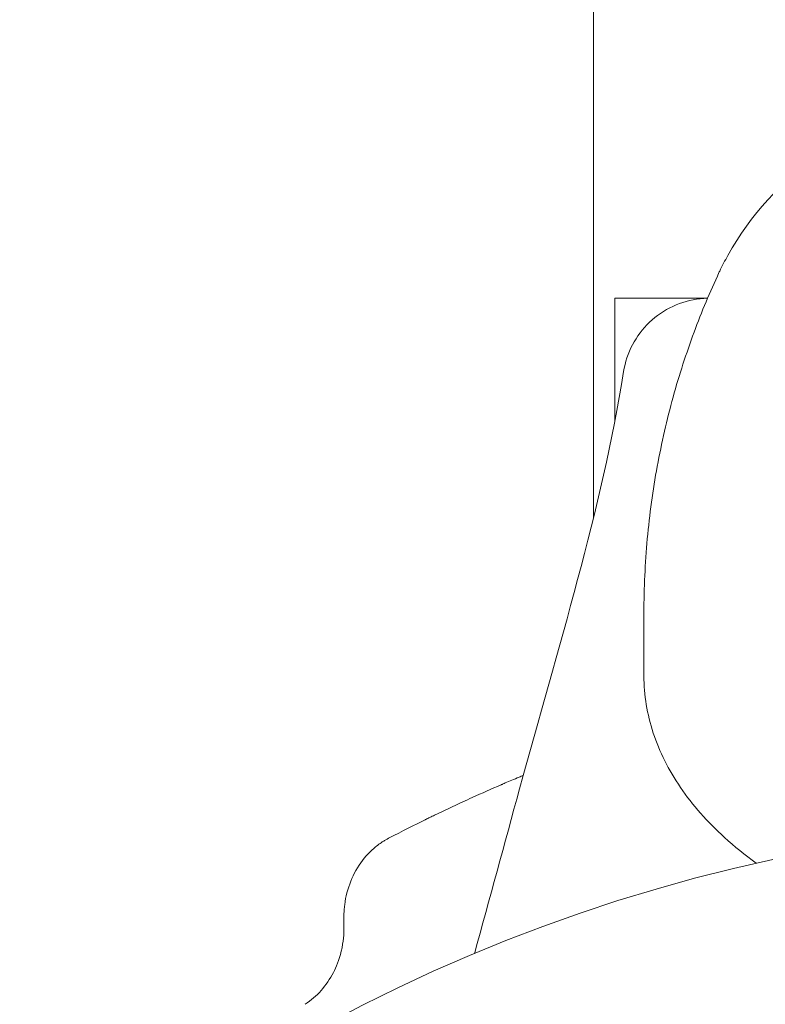
# Model space of a CAD drawing. Units: millimetres. Extents: x -2609 to 4163, y -3548 to 3956.
# Drawn here: x -1039 to -1013, y -947 to -913 of the extents above; entities that cross this region are included whole.
import ezdxf

# ---------------------------------------------------------------- set-up
doc = ezdxf.new("R2010")
doc.units = ezdxf.units.MM
doc.header["$LTSCALE"] = 0.2
doc.header["$MEASUREMENT"] = 0
doc.header["$PDMODE"] = 1
doc.layers.add('HAGS-Dim Plan', color=7, linetype='Continuous', lineweight=100)
doc.styles.get("Standard").update_dxf_attribs({"font": 'g13f12d.shx', "height": 300})
doc.dimstyles.new('HAGS - Dim Plan', dxfattribs={"dimtxt": 300, "dimasz": 200, "dimexe": 0.18, "dimexo": 0.0625, "dimgap": 150, "dimtad": 0, "dimlfac": 0.001, "dimrnd": 0.05, "dimzin": 1, "dimdsep": 46, "dimtxsty": 'Standard', "dimblk": 'HAGS - Dim Plan arrow', "dimcen": 0.1, "dimse1": 1, "dimse2": 1, "dimclrd": 1, "dimadec": 0, "dimazin": 0, "dimtfac": 1, "dimtofl": 0, "dimtmove": 0, "dimatfit": 3, "dimfxl": 1, "dimtolj": 1, "dimtzin": 0, "dimarcsym": 0})

# ---------------------------------------------------------------- blocks, each defined once
blk = doc.blocks.new('HAGS - Dim Plan arrow')
at = {"color": 1, "lineweight": 0}
blk.add_lwpolyline([(0, 0, 0, 0.35, 0), (-1, 0, 0.015, 0.015, 0)], format="xyseb", dxfattribs=at)
blk = doc.blocks.new('*D7')
at = {"layer": 'Defpoints', "color": 0, "transparency": 16777216}
for p in [(1090.526, 3325.878), (-1083.2, -1045.802, 820.664), (1090.526, -1045.802, 820.664)]:
    blk.add_point(p, dxfattribs=at)
at = {"layer": 'HAGS-Dim Plan', "color": 1, "lineweight": -2, "transparency": 16777216}
for p, q in [((-883.2, 3325.878), (-575.583, 3325.878)), ((890.526, 3325.878), (582.908, 3325.878))]:
    blk.add_line(p, q, dxfattribs=at)
at = {"layer": 'HAGS-Dim Plan', "color": 1, "lineweight": -2, "transparency": 16777216, "xscale": 200, "yscale": 200, "zscale": 200, "rotation": 180}
blk.add_blockref('HAGS - Dim Plan arrow', (-1083.2, 3325.878), dxfattribs=at)
at = {"layer": 'HAGS-Dim Plan', "color": 1, "lineweight": -2, "transparency": 16777216, "xscale": 200, "yscale": 200, "zscale": 200}
blk.add_blockref('HAGS - Dim Plan arrow', (1090.526, 3325.878), dxfattribs=at)
at = {"layer": 'HAGS-Dim Plan', "color": 0, "lineweight": 50, "transparency": 16777216, "insert": (3.663, 3325.878), "char_height": 300, "attachment_point": 5}
blk.add_mtext('\\A1;2.15m', dxfattribs=at)

msp = doc.modelspace()

# ---------------------------------------------------------------- linework, layer by layer
at = {"lineweight": 0}
for p, q in [((-1018.755, -930.6, 2515), (-1018.755, -883.5, 2515)), ((-1018.009, -927.228, 2515), (-1018.009, -923, 2515)), ((-1014.814, -923, 2515), (-1018.009, -923, 2515)), ((-1017.009, -936.032, 2515), (-1017.009, -933.852, 2515)), ((-1027.359, -944.35, 2515), (-1027.359, -944.754, 2515))]:
    msp.add_line(p, q, dxfattribs=at)
at = {"lineweight": 0, "extrusion": (0, 0, -1)}
msp.add_arc((1000.009, -1000, -2515), 58.984, 0, 84.55613, dxfattribs=at)
at = {"lineweight": 0}
msp.add_ellipse((-1000.009, -924.463, 2515), major_axis=(-14.95, 0), ratio=0.589979, start_param=-0.275225, end_param=-0.269192, dxfattribs=at)
for points, knots in [([(-1008.129, -916.367, 2515), (-1009.157, -916.823, 2515), (-1010.14, -917.383, 2515), (-1012.243, -918.973, 2515), (-1013.324, -920.106, 2515), (-1014.214, -921.702, 2515), (-1014.308, -921.882, 2515), (-1014.396, -922.066, 2515)], [2.2158237, 2.2158237, 2.2158237, 2.2158237, 2.4793694, 2.4793694, 2.8237617, 2.8237617, 2.8663679, 2.8663679, 2.8663679, 2.8663679]), ([(-1014.42, -922.117, 2515), (-1014.726, -922.771, 2515), (-1015.015, -923.458, 2515), (-1015.547, -924.893, 2515), (-1015.79, -925.641, 2515), (-1016.217, -927.188, 2515), (-1016.401, -927.986, 2515), (-1016.7, -929.62, 2515), (-1016.815, -930.455, 2515), (-1016.97, -932.144, 2515), (-1017.009, -932.998, 2515), (-1017.009, -933.852, 2515)], [2.872401, 2.872401, 2.872401, 2.872401, 2.9262394, 2.9262394, 2.9800777, 2.9800777, 3.033916, 3.033916, 3.0877543, 3.0877543, 3.1415927, 3.1415927, 3.1415927, 3.1415927]), ([(-1017.71, -925.531, 2515), (-1017.659, -925.211, 2515), (-1017.555, -924.895, 2515), (-1017.253, -924.32, 2515), (-1017.053, -924.053, 2515), (-1016.582, -923.605, 2515), (-1016.306, -923.417, 2515), (-1015.717, -923.143, 2515), (-1015.395, -923.053, 2515), (-1014.987, -923.008, 2515), (-1014.9, -923.003, 2515), (-1014.814, -923.001, 2515)], [0, 0, 0, 0, 0.972291, 0.972291, 1.947556, 1.947556, 2.922715, 2.922715, 3.897882, 3.897882, 4.156809, 4.156809, 4.156809, 4.156809]), ([(-1022.855, -945.62, 2515), (-1022.334, -943.722, 2515), (-1021.814, -941.823, 2515), (-1019.993, -935.118, 2515), (-1018.46, -930.278, 2515), (-1017.71, -925.532, 2515)], [2.947433, 2.947433, 2.947433, 2.947433, 10.000007, 10.000007, 27.855709, 27.855709, 27.855709, 27.855709]), ([(-1017.009, -936.032, 2515), (-1017.009, -936.694, 2515), (-1016.901, -937.356, 2515), (-1016.475, -938.65, 2515), (-1016.158, -939.282, 2515), (-1015.331, -940.492, 2515), (-1014.821, -941.07, 2515), (-1013.889, -941.919, 2515), (-1013.525, -942.213, 2515), (-1013.136, -942.495, 2515)], [3.1415927, 3.1415927, 3.1415927, 3.1415927, 3.333266, 3.333266, 3.5249393, 3.5249393, 3.7166126, 3.7166126, 3.824821, 3.824821, 3.824821, 3.824821]), ([(-1021.174, -939.467, 2515), (-1021.223, -939.487, 2515), (-1021.271, -939.507, 2515), (-1021.319, -939.527, 2515), (-1021.487, -939.597, 2515), (-1021.645, -939.664, 2515), (-1021.794, -939.728, 2515), (-1021.819, -939.739, 2515), (-1021.844, -939.749, 2515), (-1021.868, -939.76, 2515), (-1021.88, -939.765, 2515), (-1021.892, -939.77, 2515), (-1021.904, -939.775, 2515), (-1021.917, -939.78, 2515), (-1021.927, -939.785, 2515), (-1021.94, -939.791, 2515), (-1022.272, -939.934, 2515), (-1022.602, -940.08, 2515), (-1022.931, -940.229, 2515), (-1023.041, -940.279, 2515), (-1023.151, -940.33, 2515), (-1023.259, -940.379, 2515), (-1023.582, -940.528, 2515), (-1023.905, -940.681, 2515), (-1024.229, -940.837, 2515), (-1024.283, -940.864, 2515), (-1024.336, -940.89, 2515), (-1024.39, -940.916, 2515), (-1024.437, -940.939, 2515), (-1024.485, -940.962, 2515), (-1024.532, -940.985, 2515), (-1024.538, -940.988, 2515), (-1024.546, -940.992, 2515), (-1024.552, -940.995, 2515), (-1024.912, -941.172, 2515), (-1025.335, -941.386, 2515), (-1025.818, -941.636, 2515)], [0.0984288, 0.0984288, 0.0984288, 0.0984288, 0.1250006, 0.1250006, 0.1250006, 0.2187505, 0.2187505, 0.2187505, 0.2343755, 0.2343755, 0.2343755, 0.242188, 0.242188, 0.242188, 0.2500005, 0.2500005, 0.2500005, 0.4375004, 0.4375004, 0.4375004, 0.5000003, 0.5000003, 0.5000003, 0.6875002, 0.6875002, 0.6875002, 0.7187502, 0.7187502, 0.7187502, 0.7460939, 0.7460939, 0.7460939, 0.7500002, 0.7500002, 0.7500002, 1, 1, 1, 1]), ([(-1027.359, -944.35, 2515), (-1027.358, -944.264, 2515), (-1027.356, -944.191, 2515), (-1027.352, -944.133, 2515), (-1027.352, -944.125, 2515), (-1027.351, -944.118, 2515), (-1027.351, -944.111, 2515), (-1027.35, -944.104, 2515), (-1027.35, -944.094, 2515), (-1027.349, -944.086, 2515), (-1027.347, -944.068, 2515), (-1027.346, -944.05, 2515), (-1027.344, -944.033, 2515), (-1027.341, -943.997, 2515), (-1027.337, -943.962, 2515), (-1027.333, -943.927, 2515), (-1027.315, -943.788, 2515), (-1027.289, -943.65, 2515), (-1027.254, -943.514, 2515), (-1027.183, -943.242, 2515), (-1027.08, -942.983, 2515), (-1026.944, -942.743, 2515), (-1026.808, -942.503, 2515), (-1026.644, -942.288, 2515), (-1026.453, -942.1, 2515), (-1026.406, -942.053, 2515), (-1026.357, -942.009, 2515), (-1026.306, -941.966, 2515), (-1026.256, -941.923, 2515), (-1026.205, -941.883, 2515), (-1026.151, -941.843, 2515), (-1026.1, -941.806, 2515), (-1026.049, -941.771, 2515), (-1025.998, -941.739, 2515), (-1025.995, -941.737, 2515), (-1025.991, -941.735, 2515), (-1025.988, -941.733, 2515), (-1025.948, -941.708, 2515), (-1025.892, -941.676, 2515), (-1025.818, -941.636, 2515)], [0, 0, 0, 0, 0.0625, 0.0625, 0.0625, 0.070313, 0.070313, 0.070313, 0.078125, 0.078125, 0.078125, 0.09375, 0.09375, 0.09375, 0.125, 0.125, 0.125, 0.25, 0.25, 0.25, 0.5, 0.5, 0.5, 0.75, 0.75, 0.75, 0.8125, 0.8125, 0.8125, 0.875, 0.875, 0.875, 0.933594, 0.933594, 0.933594, 0.9375, 0.9375, 0.9375, 1, 1, 1, 1]), ([(-1027.359, -944.754, 2515), (-1027.361, -944.922, 2515), (-1027.369, -945.192, 2515), (-1027.525, -945.845, 2515), (-1027.628, -946.086, 2515), (-1027.838, -946.494, 2515), (-1027.979, -946.701, 2515), (-1028.311, -947.074, 2515), (-1028.497, -947.232, 2515), (-1028.699, -947.365, 2515)], [-0.2934943, -0.2934943, -0.2934943, -0.2934943, -0.2233046, -0.2233046, -0.1606551, -0.1606551, -0.0810192, -0.0810192, 0, 0, 0, 0])]:
    msp.add_open_spline(points, degree=3, knots=knots, dxfattribs=at)
msp.add_open_spline([(-1017.71, -925.531, 2515), (-1017.71, -925.531, 2515), (-1017.71, -925.532, 2515), (-1017.71, -925.532, 2515)], degree=3, dxfattribs=at)

# ---------------------------------------------------------------- dimensions: what is measured, and where the dimension line sits
at = {"layer": 'HAGS-Dim Plan', "lineweight": 50}
dim = msp.add_linear_dim(base=(1090.526, 3325.878), p1=(-1083.2, -1045.802, 820.664), p2=(1090.526, -1045.802, 820.664), angle=180, dimstyle='HAGS - Dim Plan', override={"dimpost": 'm'}, dxfattribs=at)
dim.commit()
dim.dimension.update_dxf_attribs({"geometry": '*D7', "text_midpoint": (3.663, 3325.878)})

doc.saveas('drawing.dxf')
